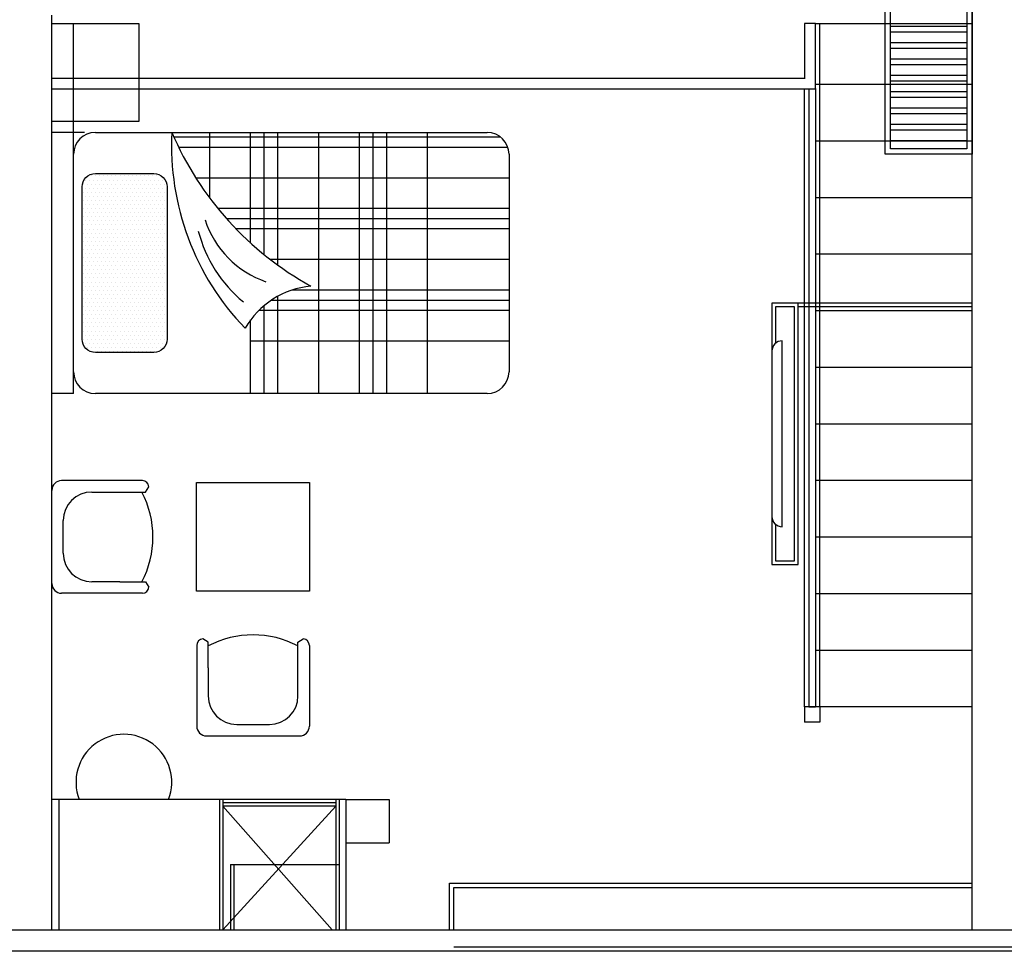
# Model space of a CAD drawing. Units: inches. Extents: x -511 to -161, y -226 to -97.
# Drawn here: x -392 to -388, y -183 to -179 of the extents above; entities that cross this region are included whole.
import ezdxf

# ---------------------------------------------------------------- set-up
doc = ezdxf.new("R2010")
doc.units = ezdxf.units.IN
doc.header["$MEASUREMENT"] = 0
doc.linetypes.add('HIDDEN', pattern=[0.375, 0.25, -0.125])
for name, color, linetype in [('1', 1, 'Continuous'), ('2', 2, 'Continuous'), ('4', 4, 'Continuous'), ('hatch', 252, 'Continuous'), ('NOI THAT', 42, 'Continuous')]:
    doc.layers.add(name, color=color, linetype=linetype)

# ---------------------------------------------------------------- blocks, each defined once
blk = doc.blocks.new('*X1580')
at = {"color": 0}
for p, q in [((302.625, 513.75), (302.625, 513.75)), ((302.8125, 513.84375), (302.8125, 513.84375)), ((303, 513.9375), (303, 513.9375)), ((303, 513.75), (303, 513.75)), ((303.1875, 513.84375), (303.1875, 513.84375)), ((303.375, 513.9375), (303.375, 513.9375)), ((303.375, 513.75), (303.375, 513.75)), ((303.5625, 513.84375), (303.5625, 513.84375)), ((303.75, 513.9375), (303.75, 513.9375)), ((303.75, 513.75), (303.75, 513.75)), ((303.9375, 513.84375), (303.9375, 513.84375)), ((304.125, 513.9375), (304.125, 513.9375)), ((304.125, 513.75), (304.125, 513.75)), ((304.3125, 513.84375), (304.3125, 513.84375)), ((304.5, 513.9375), (304.5, 513.9375)), ((304.5, 513.75), (304.5, 513.75)), ((304.6875, 513.84375), (304.6875, 513.84375)), ((304.875, 513.9375), (304.875, 513.9375)), ((304.875, 513.75), (304.875, 513.75)), ((305.0625, 513.84375), (305.0625, 513.84375)), ((305.25, 513.9375), (305.25, 513.9375)), ((305.25, 513.75), (305.25, 513.75)), ((305.4375, 513.84375), (305.4375, 513.84375)), ((305.625, 513.9375), (305.625, 513.9375)), ((305.625, 513.75), (305.625, 513.75)), ((305.8125, 513.84375), (305.8125, 513.84375)), ((306, 513.9375), (306, 513.9375)), ((306, 513.75), (306, 513.75)), ((306.1875, 513.84375), (306.1875, 513.84375)), ((306.375, 513.9375), (306.375, 513.9375)), ((306.375, 513.75), (306.375, 513.75)), ((306.5625, 513.84375), (306.5625, 513.84375)), ((306.75, 513.9375), (306.75, 513.9375)), ((306.75, 513.75), (306.75, 513.75)), ((306.9375, 513.84375), (306.9375, 513.84375)), ((307.125, 513.9375), (307.125, 513.9375)), ((307.125, 513.75), (307.125, 513.75)), ((307.3125, 513.84375), (307.3125, 513.84375)), ((307.5, 513.9375), (307.5, 513.9375)), ((307.5, 513.75), (307.5, 513.75)), ((307.6875, 513.84375), (307.6875, 513.84375)), ((307.875, 513.9375), (307.875, 513.9375)), ((307.875, 513.75), (307.875, 513.75)), ((308.0625, 513.84375), (308.0625, 513.84375)), ((308.25, 513.9375), (308.25, 513.9375)), ((308.25, 513.75), (308.25, 513.75)), ((308.4375, 513.84375), (308.4375, 513.84375)), ((308.625, 513.9375), (308.625, 513.9375)), ((308.625, 513.75), (308.625, 513.75)), ((308.8125, 513.84375), (308.8125, 513.84375)), ((309, 513.9375), (309, 513.9375)), ((309, 513.75), (309, 513.75)), ((309.1875, 513.84375), (309.1875, 513.84375)), ((309.375, 513.9375), (309.375, 513.9375)), ((309.375, 513.75), (309.375, 513.75)), ((309.5625, 513.84375), (309.5625, 513.84375)), ((309.75, 513.9375), (309.75, 513.9375)), ((309.75, 513.75), (309.75, 513.75)), ((309.9375, 513.84375), (309.9375, 513.84375)), ((310.125, 513.9375), (310.125, 513.9375)), ((310.125, 513.75), (310.125, 513.75)), ((310.3125, 513.84375), (310.3125, 513.84375)), ((302.4375, 513.46875), (302.4375, 513.46875)), ((302.4375, 513.28125), (302.4375, 513.28125)), ((302.625, 513.5625), (302.625, 513.5625)), ((302.625, 513.375), (302.625, 513.375)), ((302.8125, 513.65625), (302.8125, 513.65625)), ((302.8125, 513.46875), (302.8125, 513.46875)), ((302.8125, 513.28125), (302.8125, 513.28125)), ((303, 513.5625), (303, 513.5625)), ((303, 513.375), (303, 513.375)), ((303.1875, 513.65625), (303.1875, 513.65625)), ((303.1875, 513.46875), (303.1875, 513.46875)), ((303.1875, 513.28125), (303.1875, 513.28125)), ((303.375, 513.5625), (303.375, 513.5625)), ((303.375, 513.375), (303.375, 513.375)), ((303.5625, 513.65625), (303.5625, 513.65625)), ((303.5625, 513.46875), (303.5625, 513.46875)), ((303.5625, 513.28125), (303.5625, 513.28125)), ((303.75, 513.5625), (303.75, 513.5625)), ((303.75, 513.375), (303.75, 513.375)), ((303.9375, 513.65625), (303.9375, 513.65625)), ((303.9375, 513.46875), (303.9375, 513.46875)), ((303.9375, 513.28125), (303.9375, 513.28125)), ((304.125, 513.5625), (304.125, 513.5625)), ((304.125, 513.375), (304.125, 513.375)), ((304.3125, 513.65625), (304.3125, 513.65625)), ((304.3125, 513.46875), (304.3125, 513.46875)), ((304.3125, 513.28125), (304.3125, 513.28125)), ((304.5, 513.5625), (304.5, 513.5625)), ((304.5, 513.375), (304.5, 513.375)), ((304.6875, 513.65625), (304.6875, 513.65625)), ((304.6875, 513.46875), (304.6875, 513.46875)), ((304.6875, 513.28125), (304.6875, 513.28125)), ((304.875, 513.5625), (304.875, 513.5625)), ((304.875, 513.375), (304.875, 513.375)), ((305.0625, 513.65625), (305.0625, 513.65625)), ((305.0625, 513.46875), (305.0625, 513.46875)), ((305.0625, 513.28125), (305.0625, 513.28125)), ((305.25, 513.5625), (305.25, 513.5625)), ((305.25, 513.375), (305.25, 513.375)), ((305.4375, 513.65625), (305.4375, 513.65625)), ((305.4375, 513.46875), (305.4375, 513.46875)), ((305.4375, 513.28125), (305.4375, 513.28125)), ((305.625, 513.5625), (305.625, 513.5625)), ((305.625, 513.375), (305.625, 513.375)), ((305.8125, 513.65625), (305.8125, 513.65625)), ((305.8125, 513.46875), (305.8125, 513.46875)), ((305.8125, 513.28125), (305.8125, 513.28125)), ((306, 513.5625), (306, 513.5625)), ((306, 513.375), (306, 513.375)), ((306.1875, 513.65625), (306.1875, 513.65625)), ((306.1875, 513.46875), (306.1875, 513.46875)), ((306.1875, 513.28125), (306.1875, 513.28125)), ((306.375, 513.5625), (306.375, 513.5625)), ((306.375, 513.375), (306.375, 513.375)), ((306.5625, 513.65625), (306.5625, 513.65625)), ((306.5625, 513.46875), (306.5625, 513.46875)), ((306.5625, 513.28125), (306.5625, 513.28125)), ((306.75, 513.5625), (306.75, 513.5625)), ((306.75, 513.375), (306.75, 513.375)), ((306.9375, 513.65625), (306.9375, 513.65625)), ((306.9375, 513.46875), (306.9375, 513.46875)), ((306.9375, 513.28125), (306.9375, 513.28125)), ((307.125, 513.5625), (307.125, 513.5625)), ((307.125, 513.375), (307.125, 513.375)), ((307.3125, 513.65625), (307.3125, 513.65625)), ((307.3125, 513.46875), (307.3125, 513.46875)), ((307.3125, 513.28125), (307.3125, 513.28125)), ((307.5, 513.5625), (307.5, 513.5625)), ((307.5, 513.375), (307.5, 513.375)), ((307.6875, 513.65625), (307.6875, 513.65625)), ((307.6875, 513.46875), (307.6875, 513.46875)), ((307.6875, 513.28125), (307.6875, 513.28125)), ((307.875, 513.5625), (307.875, 513.5625)), ((307.875, 513.375), (307.875, 513.375)), ((308.0625, 513.65625), (308.0625, 513.65625)), ((308.0625, 513.46875), (308.0625, 513.46875)), ((308.0625, 513.28125), (308.0625, 513.28125)), ((308.25, 513.5625), (308.25, 513.5625)), ((308.25, 513.375), (308.25, 513.375)), ((308.4375, 513.65625), (308.4375, 513.65625)), ((308.4375, 513.46875), (308.4375, 513.46875)), ((308.4375, 513.28125), (308.4375, 513.28125)), ((308.625, 513.5625), (308.625, 513.5625)), ((308.625, 513.375), (308.625, 513.375)), ((308.8125, 513.65625), (308.8125, 513.65625)), ((308.8125, 513.46875), (308.8125, 513.46875)), ((308.8125, 513.28125), (308.8125, 513.28125)), ((309, 513.5625), (309, 513.5625)), ((309, 513.375), (309, 513.375)), ((309.1875, 513.65625), (309.1875, 513.65625)), ((309.1875, 513.46875), (309.1875, 513.46875)), ((309.1875, 513.28125), (309.1875, 513.28125)), ((309.375, 513.5625), (309.375, 513.5625)), ((309.375, 513.375), (309.375, 513.375)), ((309.5625, 513.65625), (309.5625, 513.65625)), ((309.5625, 513.46875), (309.5625, 513.46875)), ((309.5625, 513.28125), (309.5625, 513.28125)), ((309.75, 513.5625), (309.75, 513.5625)), ((309.75, 513.375), (309.75, 513.375)), ((309.9375, 513.65625), (309.9375, 513.65625)), ((309.9375, 513.46875), (309.9375, 513.46875)), ((309.9375, 513.28125), (309.9375, 513.28125)), ((310.125, 513.5625), (310.125, 513.5625)), ((310.125, 513.375), (310.125, 513.375)), ((310.3125, 513.65625), (310.3125, 513.65625)), ((310.3125, 513.46875), (310.3125, 513.46875)), ((310.3125, 513.28125), (310.3125, 513.28125)), ((310.5, 513.5625), (310.5, 513.5625)), ((310.5, 513.375), (310.5, 513.375)), ((302.4375, 513.09375), (302.4375, 513.09375)), ((302.4375, 512.90625), (302.4375, 512.90625)), ((302.625, 513.1875), (302.625, 513.1875)), ((302.625, 513), (302.625, 513)), ((302.625, 512.8125), (302.625, 512.8125)), ((302.8125, 513.09375), (302.8125, 513.09375)), ((302.8125, 512.90625), (302.8125, 512.90625)), ((303, 513.1875), (303, 513.1875)), ((303, 513), (303, 513)), ((303, 512.8125), (303, 512.8125)), ((303.1875, 513.09375), (303.1875, 513.09375)), ((303.1875, 512.90625), (303.1875, 512.90625)), ((303.375, 513.1875), (303.375, 513.1875)), ((303.375, 513), (303.375, 513)), ((303.375, 512.8125), (303.375, 512.8125)), ((303.5625, 513.09375), (303.5625, 513.09375)), ((303.5625, 512.90625), (303.5625, 512.90625)), ((303.75, 513.1875), (303.75, 513.1875)), ((303.75, 513), (303.75, 513)), ((303.75, 512.8125), (303.75, 512.8125)), ((303.9375, 513.09375), (303.9375, 513.09375)), ((303.9375, 512.90625), (303.9375, 512.90625)), ((304.125, 513.1875), (304.125, 513.1875)), ((304.125, 513), (304.125, 513)), ((304.125, 512.8125), (304.125, 512.8125)), ((304.3125, 513.09375), (304.3125, 513.09375)), ((304.3125, 512.90625), (304.3125, 512.90625)), ((304.5, 513.1875), (304.5, 513.1875)), ((304.5, 513), (304.5, 513)), ((304.5, 512.8125), (304.5, 512.8125)), ((304.6875, 513.09375), (304.6875, 513.09375)), ((304.6875, 512.90625), (304.6875, 512.90625)), ((304.875, 513.1875), (304.875, 513.1875)), ((304.875, 513), (304.875, 513)), ((304.875, 512.8125), (304.875, 512.8125)), ((305.0625, 513.09375), (305.0625, 513.09375)), ((305.0625, 512.90625), (305.0625, 512.90625)), ((305.25, 513.1875), (305.25, 513.1875)), ((305.25, 513), (305.25, 513)), ((305.25, 512.8125), (305.25, 512.8125)), ((305.4375, 513.09375), (305.4375, 513.09375)), ((305.4375, 512.90625), (305.4375, 512.90625)), ((305.625, 513.1875), (305.625, 513.1875)), ((305.625, 513), (305.625, 513)), ((305.625, 512.8125), (305.625, 512.8125)), ((305.8125, 513.09375), (305.8125, 513.09375)), ((305.8125, 512.90625), (305.8125, 512.90625)), ((306, 513.1875), (306, 513.1875)), ((306, 513), (306, 513)), ((306, 512.8125), (306, 512.8125)), ((306.1875, 513.09375), (306.1875, 513.09375)), ((306.1875, 512.90625), (306.1875, 512.90625)), ((306.375, 513.1875), (306.375, 513.1875)), ((306.375, 513), (306.375, 513)), ((306.375, 512.8125), (306.375, 512.8125)), ((306.5625, 513.09375), (306.5625, 513.09375)), ((306.5625, 512.90625), (306.5625, 512.90625)), ((306.75, 513.1875), (306.75, 513.1875)), ((306.75, 513), (306.75, 513)), ((306.75, 512.8125), (306.75, 512.8125)), ((306.9375, 513.09375), (306.9375, 513.09375)), ((306.9375, 512.90625), (306.9375, 512.90625)), ((307.125, 513.1875), (307.125, 513.1875)), ((307.125, 513), (307.125, 513)), ((307.125, 512.8125), (307.125, 512.8125)), ((307.3125, 513.09375), (307.3125, 513.09375)), ((307.3125, 512.90625), (307.3125, 512.90625)), ((307.5, 513.1875), (307.5, 513.1875)), ((307.5, 513), (307.5, 513)), ((307.5, 512.8125), (307.5, 512.8125)), ((307.6875, 513.09375), (307.6875, 513.09375)), ((307.6875, 512.90625), (307.6875, 512.90625)), ((307.875, 513.1875), (307.875, 513.1875)), ((307.875, 513), (307.875, 513)), ((307.875, 512.8125), (307.875, 512.8125)), ((308.0625, 513.09375), (308.0625, 513.09375)), ((308.0625, 512.90625), (308.0625, 512.90625)), ((308.25, 513.1875), (308.25, 513.1875)), ((308.25, 513), (308.25, 513)), ((308.25, 512.8125), (308.25, 512.8125)), ((308.4375, 513.09375), (308.4375, 513.09375)), ((308.4375, 512.90625), (308.4375, 512.90625)), ((308.625, 513.1875), (308.625, 513.1875)), ((308.625, 513), (308.625, 513)), ((308.625, 512.8125), (308.625, 512.8125)), ((308.8125, 513.09375), (308.8125, 513.09375)), ((308.8125, 512.90625), (308.8125, 512.90625)), ((309, 513.1875), (309, 513.1875)), ((309, 513), (309, 513)), ((309, 512.8125), (309, 512.8125)), ((309.1875, 513.09375), (309.1875, 513.09375)), ((309.1875, 512.90625), (309.1875, 512.90625)), ((309.375, 513.1875), (309.375, 513.1875)), ((309.375, 513), (309.375, 513)), ((309.375, 512.8125), (309.375, 512.8125)), ((309.5625, 513.09375), (309.5625, 513.09375)), ((309.5625, 512.90625), (309.5625, 512.90625)), ((309.75, 513.1875), (309.75, 513.1875)), ((309.75, 513), (309.75, 513)), ((309.75, 512.8125), (309.75, 512.8125)), ((309.9375, 513.09375), (309.9375, 513.09375)), ((309.9375, 512.90625), (309.9375, 512.90625)), ((310.125, 513.1875), (310.125, 513.1875)), ((310.125, 513), (310.125, 513)), ((310.125, 512.8125), (310.125, 512.8125)), ((310.3125, 513.09375), (310.3125, 513.09375)), ((310.3125, 512.90625), (310.3125, 512.90625)), ((310.5, 513.1875), (310.5, 513.1875)), ((310.5, 513), (310.5, 513)), ((310.5, 512.8125), (310.5, 512.8125)), ((302.4375, 512.71875), (302.4375, 512.71875)), ((302.4375, 512.53125), (302.4375, 512.53125)), ((302.625, 512.625), (302.625, 512.625)), ((302.625, 512.4375), (302.625, 512.4375)), ((302.8125, 512.71875), (302.8125, 512.71875)), ((302.8125, 512.53125), (302.8125, 512.53125)), ((303, 512.625), (303, 512.625)), ((303, 512.4375), (303, 512.4375)), ((303.1875, 512.71875), (303.1875, 512.71875)), ((303.1875, 512.53125), (303.1875, 512.53125)), ((303.375, 512.625), (303.375, 512.625)), ((303.375, 512.4375), (303.375, 512.4375)), ((303.5625, 512.71875), (303.5625, 512.71875)), ((303.5625, 512.53125), (303.5625, 512.53125)), ((303.75, 512.625), (303.75, 512.625)), ((303.75, 512.4375), (303.75, 512.4375)), ((303.9375, 512.71875), (303.9375, 512.71875)), ((303.9375, 512.53125), (303.9375, 512.53125)), ((304.125, 512.625), (304.125, 512.625)), ((304.125, 512.4375), (304.125, 512.4375)), ((304.3125, 512.71875), (304.3125, 512.71875)), ((304.3125, 512.53125), (304.3125, 512.53125)), ((304.5, 512.625), (304.5, 512.625)), ((304.5, 512.4375), (304.5, 512.4375)), ((304.6875, 512.71875), (304.6875, 512.71875)), ((304.6875, 512.53125), (304.6875, 512.53125)), ((304.875, 512.625), (304.875, 512.625)), ((304.875, 512.4375), (304.875, 512.4375)), ((305.0625, 512.71875), (305.0625, 512.71875)), ((305.0625, 512.53125), (305.0625, 512.53125)), ((305.25, 512.625), (305.25, 512.625)), ((305.25, 512.4375), (305.25, 512.4375)), ((305.4375, 512.71875), (305.4375, 512.71875)), ((305.4375, 512.53125), (305.4375, 512.53125)), ((305.625, 512.625), (305.625, 512.625)), ((305.625, 512.4375), (305.625, 512.4375)), ((305.8125, 512.71875), (305.8125, 512.71875)), ((305.8125, 512.53125), (305.8125, 512.53125)), ((306, 512.625), (306, 512.625)), ((306, 512.4375), (306, 512.4375)), ((306.1875, 512.71875), (306.1875, 512.71875)), ((306.1875, 512.53125), (306.1875, 512.53125)), ((306.375, 512.625), (306.375, 512.625)), ((306.375, 512.4375), (306.375, 512.4375)), ((306.5625, 512.71875), (306.5625, 512.71875)), ((306.5625, 512.53125), (306.5625, 512.53125)), ((306.75, 512.625), (306.75, 512.625)), ((306.75, 512.4375), (306.75, 512.4375)), ((306.9375, 512.71875), (306.9375, 512.71875)), ((306.9375, 512.53125), (306.9375, 512.53125)), ((307.125, 512.625), (307.125, 512.625)), ((307.125, 512.4375), (307.125, 512.4375)), ((307.3125, 512.71875), (307.3125, 512.71875)), ((307.3125, 512.53125), (307.3125, 512.53125)), ((307.5, 512.625), (307.5, 512.625)), ((307.5, 512.4375), (307.5, 512.4375)), ((307.6875, 512.71875), (307.6875, 512.71875)), ((307.6875, 512.53125), (307.6875, 512.53125)), ((307.875, 512.625), (307.875, 512.625)), ((307.875, 512.4375), (307.875, 512.4375)), ((308.0625, 512.71875), (308.0625, 512.71875)), ((308.0625, 512.53125), (308.0625, 512.53125)), ((308.25, 512.625), (308.25, 512.625)), ((308.25, 512.4375), (308.25, 512.4375)), ((308.4375, 512.71875), (308.4375, 512.71875)), ((308.4375, 512.53125), (308.4375, 512.53125)), ((308.625, 512.625), (308.625, 512.625)), ((308.625, 512.4375), (308.625, 512.4375)), ((308.8125, 512.71875), (308.8125, 512.71875)), ((308.8125, 512.53125), (308.8125, 512.53125)), ((309, 512.625), (309, 512.625)), ((309, 512.4375), (309, 512.4375)), ((309.1875, 512.71875), (309.1875, 512.71875)), ((309.1875, 512.53125), (309.1875, 512.53125)), ((309.375, 512.625), (309.375, 512.625)), ((309.375, 512.4375), (309.375, 512.4375)), ((309.5625, 512.71875), (309.5625, 512.71875)), ((309.5625, 512.53125), (309.5625, 512.53125)), ((309.75, 512.625), (309.75, 512.625)), ((309.75, 512.4375), (309.75, 512.4375)), ((309.9375, 512.71875), (309.9375, 512.71875)), ((309.9375, 512.53125), (309.9375, 512.53125)), ((310.125, 512.625), (310.125, 512.625)), ((310.125, 512.4375), (310.125, 512.4375)), ((310.3125, 512.71875), (310.3125, 512.71875)), ((310.3125, 512.53125), (310.3125, 512.53125)), ((310.5, 512.625), (310.5, 512.625)), ((310.5, 512.4375), (310.5, 512.4375)), ((302.4375, 512.34375), (302.4375, 512.34375)), ((302.4375, 512.15625), (302.4375, 512.15625)), ((302.4375, 511.96875), (302.4375, 511.96875)), ((302.625, 512.25), (302.625, 512.25)), ((302.625, 512.0625), (302.625, 512.0625)), ((302.8125, 512.34375), (302.8125, 512.34375)), ((302.8125, 512.15625), (302.8125, 512.15625)), ((302.8125, 511.96875), (302.8125, 511.96875)), ((303, 512.25), (303, 512.25)), ((303, 512.0625), (303, 512.0625)), ((303.1875, 512.34375), (303.1875, 512.34375)), ((303.1875, 512.15625), (303.1875, 512.15625)), ((303.1875, 511.96875), (303.1875, 511.96875)), ((303.375, 512.25), (303.375, 512.25)), ((303.375, 512.0625), (303.375, 512.0625)), ((303.5625, 512.34375), (303.5625, 512.34375)), ((303.5625, 512.15625), (303.5625, 512.15625)), ((303.5625, 511.96875), (303.5625, 511.96875)), ((303.75, 512.25), (303.75, 512.25)), ((303.75, 512.0625), (303.75, 512.0625)), ((303.9375, 512.34375), (303.9375, 512.34375)), ((303.9375, 512.15625), (303.9375, 512.15625)), ((303.9375, 511.96875), (303.9375, 511.96875)), ((304.125, 512.25), (304.125, 512.25)), ((304.125, 512.0625), (304.125, 512.0625)), ((304.3125, 512.34375), (304.3125, 512.34375)), ((304.3125, 512.15625), (304.3125, 512.15625)), ((304.3125, 511.96875), (304.3125, 511.96875)), ((304.5, 512.25), (304.5, 512.25)), ((304.5, 512.0625), (304.5, 512.0625)), ((304.6875, 512.34375), (304.6875, 512.34375)), ((304.6875, 512.15625), (304.6875, 512.15625)), ((304.6875, 511.96875), (304.6875, 511.96875)), ((304.875, 512.25), (304.875, 512.25)), ((304.875, 512.0625), (304.875, 512.0625)), ((305.0625, 512.34375), (305.0625, 512.34375)), ((305.0625, 512.15625), (305.0625, 512.15625)), ((305.0625, 511.96875), (305.0625, 511.96875)), ((305.25, 512.25), (305.25, 512.25)), ((305.25, 512.0625), (305.25, 512.0625)), ((305.4375, 512.34375), (305.4375, 512.34375)), ((305.4375, 512.15625), (305.4375, 512.15625)), ((305.4375, 511.96875), (305.4375, 511.96875)), ((305.625, 512.25), (305.625, 512.25)), ((305.625, 512.0625), (305.625, 512.0625)), ((305.8125, 512.34375), (305.8125, 512.34375)), ((305.8125, 512.15625), (305.8125, 512.15625)), ((305.8125, 511.96875), (305.8125, 511.96875)), ((306, 512.25), (306, 512.25)), ((306, 512.0625), (306, 512.0625)), ((306.1875, 512.34375), (306.1875, 512.34375)), ((306.1875, 512.15625), (306.1875, 512.15625)), ((306.1875, 511.96875), (306.1875, 511.96875)), ((306.375, 512.25), (306.375, 512.25)), ((306.375, 512.0625), (306.375, 512.0625)), ((306.5625, 512.34375), (306.5625, 512.34375)), ((306.5625, 512.15625), (306.5625, 512.15625)), ((306.5625, 511.96875), (306.5625, 511.96875)), ((306.75, 512.25), (306.75, 512.25)), ((306.75, 512.0625), (306.75, 512.0625)), ((306.9375, 512.34375), (306.9375, 512.34375)), ((306.9375, 512.15625), (306.9375, 512.15625)), ((306.9375, 511.96875), (306.9375, 511.96875)), ((307.125, 512.25), (307.125, 512.25)), ((307.125, 512.0625), (307.125, 512.0625)), ((307.3125, 512.34375), (307.3125, 512.34375)), ((307.3125, 512.15625), (307.3125, 512.15625)), ((307.3125, 511.96875), (307.3125, 511.96875)), ((307.5, 512.25), (307.5, 512.25)), ((307.5, 512.0625), (307.5, 512.0625)), ((307.6875, 512.34375), (307.6875, 512.34375)), ((307.6875, 512.15625), (307.6875, 512.15625)), ((307.6875, 511.96875), (307.6875, 511.96875)), ((307.875, 512.25), (307.875, 512.25)), ((307.875, 512.0625), (307.875, 512.0625)), ((308.0625, 512.34375), (308.0625, 512.34375)), ((308.0625, 512.15625), (308.0625, 512.15625)), ((308.0625, 511.96875), (308.0625, 511.96875)), ((308.25, 512.25), (308.25, 512.25)), ((308.25, 512.0625), (308.25, 512.0625)), ((308.4375, 512.34375), (308.4375, 512.34375)), ((308.4375, 512.15625), (308.4375, 512.15625)), ((308.4375, 511.96875), (308.4375, 511.96875)), ((308.625, 512.25), (308.625, 512.25)), ((308.625, 512.0625), (308.625, 512.0625)), ((308.8125, 512.34375), (308.8125, 512.34375)), ((308.8125, 512.15625), (308.8125, 512.15625)), ((308.8125, 511.96875), (308.8125, 511.96875)), ((309, 512.25), (309, 512.25)), ((309, 512.0625), (309, 512.0625)), ((309.1875, 512.34375), (309.1875, 512.34375)), ((309.1875, 512.15625), (309.1875, 512.15625)), ((309.1875, 511.96875), (309.1875, 511.96875)), ((309.375, 512.25), (309.375, 512.25)), ((309.375, 512.0625), (309.375, 512.0625)), ((309.5625, 512.34375), (309.5625, 512.34375)), ((309.5625, 512.15625), (309.5625, 512.15625)), ((309.5625, 511.96875), (309.5625, 511.96875)), ((309.75, 512.25), (309.75, 512.25)), ((309.75, 512.0625), (309.75, 512.0625)), ((309.9375, 512.34375), (309.9375, 512.34375)), ((309.9375, 512.15625), (309.9375, 512.15625)), ((309.9375, 511.96875), (309.9375, 511.96875)), ((310.125, 512.25), (310.125, 512.25)), ((310.125, 512.0625), (310.125, 512.0625)), ((310.3125, 512.34375), (310.3125, 512.34375)), ((310.3125, 512.15625), (310.3125, 512.15625)), ((310.3125, 511.96875), (310.3125, 511.96875)), ((310.5, 512.25), (310.5, 512.25)), ((310.5, 512.0625), (310.5, 512.0625)), ((302.4375, 511.78125), (302.4375, 511.78125)), ((302.4375, 511.59375), (302.4375, 511.59375)), ((302.625, 511.875), (302.625, 511.875)), ((302.625, 511.6875), (302.625, 511.6875)), ((302.625, 511.5), (302.625, 511.5)), ((302.8125, 511.78125), (302.8125, 511.78125)), ((302.8125, 511.59375), (302.8125, 511.59375)), ((303, 511.875), (303, 511.875)), ((303, 511.6875), (303, 511.6875)), ((303, 511.5), (303, 511.5)), ((303.1875, 511.78125), (303.1875, 511.78125)), ((303.1875, 511.59375), (303.1875, 511.59375)), ((303.375, 511.875), (303.375, 511.875)), ((303.375, 511.6875), (303.375, 511.6875)), ((303.375, 511.5), (303.375, 511.5)), ((303.5625, 511.78125), (303.5625, 511.78125)), ((303.5625, 511.59375), (303.5625, 511.59375)), ((303.75, 511.875), (303.75, 511.875)), ((303.75, 511.6875), (303.75, 511.6875)), ((303.75, 511.5), (303.75, 511.5)), ((303.9375, 511.78125), (303.9375, 511.78125)), ((303.9375, 511.59375), (303.9375, 511.59375)), ((304.125, 511.875), (304.125, 511.875)), ((304.125, 511.6875), (304.125, 511.6875)), ((304.125, 511.5), (304.125, 511.5)), ((304.3125, 511.78125), (304.3125, 511.78125)), ((304.3125, 511.59375), (304.3125, 511.59375)), ((304.5, 511.875), (304.5, 511.875)), ((304.5, 511.6875), (304.5, 511.6875)), ((304.5, 511.5), (304.5, 511.5)), ((304.6875, 511.78125), (304.6875, 511.78125)), ((304.6875, 511.59375), (304.6875, 511.59375)), ((304.875, 511.875), (304.875, 511.875)), ((304.875, 511.6875), (304.875, 511.6875)), ((304.875, 511.5), (304.875, 511.5)), ((305.0625, 511.78125), (305.0625, 511.78125)), ((305.0625, 511.59375), (305.0625, 511.59375)), ((305.25, 511.875), (305.25, 511.875)), ((305.25, 511.6875), (305.25, 511.6875)), ((305.25, 511.5), (305.25, 511.5)), ((305.4375, 511.78125), (305.4375, 511.78125)), ((305.4375, 511.59375), (305.4375, 511.59375)), ((305.625, 511.875), (305.625, 511.875)), ((305.625, 511.6875), (305.625, 511.6875)), ((305.625, 511.5), (305.625, 511.5)), ((305.8125, 511.78125), (305.8125, 511.78125)), ((305.8125, 511.59375), (305.8125, 511.59375)), ((306, 511.875), (306, 511.875)), ((306, 511.6875), (306, 511.6875)), ((306, 511.5), (306, 511.5)), ((306.1875, 511.78125), (306.1875, 511.78125)), ((306.1875, 511.59375), (306.1875, 511.59375)), ((306.375, 511.875), (306.375, 511.875)), ((306.375, 511.6875), (306.375, 511.6875)), ((306.375, 511.5), (306.375, 511.5)), ((306.5625, 511.78125), (306.5625, 511.78125)), ((306.5625, 511.59375), (306.5625, 511.59375)), ((306.75, 511.875), (306.75, 511.875)), ((306.75, 511.6875), (306.75, 511.6875)), ((306.75, 511.5), (306.75, 511.5)), ((306.9375, 511.78125), (306.9375, 511.78125)), ((306.9375, 511.59375), (306.9375, 511.59375)), ((307.125, 511.875), (307.125, 511.875)), ((307.125, 511.6875), (307.125, 511.6875)), ((307.125, 511.5), (307.125, 511.5)), ((307.3125, 511.78125), (307.3125, 511.78125)), ((307.3125, 511.59375), (307.3125, 511.59375)), ((307.5, 511.875), (307.5, 511.875)), ((307.5, 511.6875), (307.5, 511.6875)), ((307.5, 511.5), (307.5, 511.5)), ((307.6875, 511.78125), (307.6875, 511.78125)), ((307.6875, 511.59375), (307.6875, 511.59375)), ((307.875, 511.875), (307.875, 511.875)), ((307.875, 511.6875), (307.875, 511.6875)), ((307.875, 511.5), (307.875, 511.5)), ((308.0625, 511.78125), (308.0625, 511.78125)), ((308.0625, 511.59375), (308.0625, 511.59375)), ((308.25, 511.875), (308.25, 511.875)), ((308.25, 511.6875), (308.25, 511.6875)), ((308.25, 511.5), (308.25, 511.5)), ((308.4375, 511.78125), (308.4375, 511.78125)), ((308.4375, 511.59375), (308.4375, 511.59375)), ((308.625, 511.875), (308.625, 511.875)), ((308.625, 511.6875), (308.625, 511.6875)), ((308.625, 511.5), (308.625, 511.5)), ((308.8125, 511.78125), (308.8125, 511.78125)), ((308.8125, 511.59375), (308.8125, 511.59375)), ((309, 511.875), (309, 511.875)), ((309, 511.6875), (309, 511.6875)), ((309, 511.5), (309, 511.5)), ((309.1875, 511.78125), (309.1875, 511.78125)), ((309.1875, 511.59375), (309.1875, 511.59375)), ((309.375, 511.875), (309.375, 511.875)), ((309.375, 511.6875), (309.375, 511.6875)), ((309.375, 511.5), (309.375, 511.5)), ((309.5625, 511.78125), (309.5625, 511.78125)), ((309.5625, 511.59375), (309.5625, 511.59375)), ((309.75, 511.875), (309.75, 511.875)), ((309.75, 511.6875), (309.75, 511.6875)), ((309.75, 511.5), (309.75, 511.5)), ((309.9375, 511.78125), (309.9375, 511.78125)), ((309.9375, 511.59375), (309.9375, 511.59375)), ((310.125, 511.875), (310.125, 511.875)), ((310.125, 511.6875), (310.125, 511.6875)), ((310.125, 511.5), (310.125, 511.5)), ((310.3125, 511.78125), (310.3125, 511.78125)), ((310.3125, 511.59375), (310.3125, 511.59375)), ((310.5, 511.875), (310.5, 511.875)), ((310.5, 511.6875), (310.5, 511.6875)), ((310.5, 511.5), (310.5, 511.5)), ((302.4375, 511.40625), (302.4375, 511.40625)), ((302.4375, 511.21875), (302.4375, 511.21875)), ((302.4375, 511.03125), (302.4375, 511.03125)), ((302.625, 511.3125), (302.625, 511.3125)), ((302.625, 511.125), (302.625, 511.125)), ((302.8125, 511.40625), (302.8125, 511.40625)), ((302.8125, 511.21875), (302.8125, 511.21875)), ((302.8125, 511.03125), (302.8125, 511.03125)), ((303, 511.3125), (303, 511.3125)), ((303, 511.125), (303, 511.125)), ((303.1875, 511.40625), (303.1875, 511.40625)), ((303.1875, 511.21875), (303.1875, 511.21875)), ((303.1875, 511.03125), (303.1875, 511.03125)), ((303.375, 511.3125), (303.375, 511.3125)), ((303.375, 511.125), (303.375, 511.125)), ((303.5625, 511.40625), (303.5625, 511.40625)), ((303.5625, 511.21875), (303.5625, 511.21875)), ((303.5625, 511.03125), (303.5625, 511.03125)), ((303.75, 511.3125), (303.75, 511.3125)), ((303.75, 511.125), (303.75, 511.125)), ((303.9375, 511.40625), (303.9375, 511.40625)), ((303.9375, 511.21875), (303.9375, 511.21875)), ((303.9375, 511.03125), (303.9375, 511.03125)), ((304.125, 511.3125), (304.125, 511.3125)), ((304.125, 511.125), (304.125, 511.125)), ((304.3125, 511.40625), (304.3125, 511.40625)), ((304.3125, 511.21875), (304.3125, 511.21875)), ((304.3125, 511.03125), (304.3125, 511.03125)), ((304.5, 511.3125), (304.5, 511.3125)), ((304.5, 511.125), (304.5, 511.125)), ((304.6875, 511.40625), (304.6875, 511.40625)), ((304.6875, 511.21875), (304.6875, 511.21875)), ((304.6875, 511.03125), (304.6875, 511.03125)), ((304.875, 511.3125), (304.875, 511.3125)), ((304.875, 511.125), (304.875, 511.125)), ((305.0625, 511.40625), (305.0625, 511.40625)), ((305.0625, 511.21875), (305.0625, 511.21875)), ((305.0625, 511.03125), (305.0625, 511.03125)), ((305.25, 511.3125), (305.25, 511.3125)), ((305.25, 511.125), (305.25, 511.125)), ((305.4375, 511.40625), (305.4375, 511.40625)), ((305.4375, 511.21875), (305.4375, 511.21875)), ((305.4375, 511.03125), (305.4375, 511.03125)), ((305.625, 511.3125), (305.625, 511.3125)), ((305.625, 511.125), (305.625, 511.125)), ((305.8125, 511.40625), (305.8125, 511.40625)), ((305.8125, 511.21875), (305.8125, 511.21875)), ((305.8125, 511.03125), (305.8125, 511.03125)), ((306, 511.3125), (306, 511.3125)), ((306, 511.125), (306, 511.125)), ((306.1875, 511.40625), (306.1875, 511.40625)), ((306.1875, 511.21875), (306.1875, 511.21875)), ((306.1875, 511.03125), (306.1875, 511.03125)), ((306.375, 511.3125), (306.375, 511.3125)), ((306.375, 511.125), (306.375, 511.125)), ((306.5625, 511.40625), (306.5625, 511.40625)), ((306.5625, 511.21875), (306.5625, 511.21875)), ((306.5625, 511.03125), (306.5625, 511.03125)), ((306.75, 511.3125), (306.75, 511.3125)), ((306.75, 511.125), (306.75, 511.125)), ((306.9375, 511.40625), (306.9375, 511.40625)), ((306.9375, 511.21875), (306.9375, 511.21875)), ((306.9375, 511.03125), (306.9375, 511.03125)), ((307.125, 511.3125), (307.125, 511.3125)), ((307.125, 511.125), (307.125, 511.125)), ((307.3125, 511.40625), (307.3125, 511.40625)), ((307.3125, 511.21875), (307.3125, 511.21875)), ((307.3125, 511.03125), (307.3125, 511.03125)), ((307.5, 511.3125), (307.5, 511.3125)), ((307.5, 511.125), (307.5, 511.125)), ((307.6875, 511.40625), (307.6875, 511.40625)), ((307.6875, 511.21875), (307.6875, 511.21875)), ((307.6875, 511.03125), (307.6875, 511.03125)), ((307.875, 511.3125), (307.875, 511.3125)), ((307.875, 511.125), (307.875, 511.125)), ((308.0625, 511.40625), (308.0625, 511.40625)), ((308.0625, 511.21875), (308.0625, 511.21875)), ((308.0625, 511.03125), (308.0625, 511.03125)), ((308.25, 511.3125), (308.25, 511.3125)), ((308.25, 511.125), (308.25, 511.125)), ((308.4375, 511.40625), (308.4375, 511.40625)), ((308.4375, 511.21875), (308.4375, 511.21875)), ((308.4375, 511.03125), (308.4375, 511.03125)), ((308.625, 511.3125), (308.625, 511.3125)), ((308.625, 511.125), (308.625, 511.125)), ((308.8125, 511.40625), (308.8125, 511.40625)), ((308.8125, 511.21875), (308.8125, 511.21875)), ((308.8125, 511.03125), (308.8125, 511.03125)), ((309, 511.3125), (309, 511.3125)), ((309, 511.125), (309, 511.125)), ((309.1875, 511.40625), (309.1875, 511.40625)), ((309.1875, 511.21875), (309.1875, 511.21875)), ((309.1875, 511.03125), (309.1875, 511.03125)), ((309.375, 511.3125), (309.375, 511.3125)), ((309.375, 511.125), (309.375, 511.125)), ((309.5625, 511.40625), (309.5625, 511.40625)), ((309.5625, 511.21875), (309.5625, 511.21875)), ((309.5625, 511.03125), (309.5625, 511.03125)), ((309.75, 511.3125), (309.75, 511.3125)), ((309.75, 511.125), (309.75, 511.125)), ((309.9375, 511.40625), (309.9375, 511.40625)), ((309.9375, 511.21875), (309.9375, 511.21875)), ((309.9375, 511.03125), (309.9375, 511.03125)), ((310.125, 511.3125), (310.125, 511.3125)), ((310.125, 511.125), (310.125, 511.125)), ((310.3125, 511.40625), (310.3125, 511.40625)), ((310.3125, 511.21875), (310.3125, 511.21875)), ((310.3125, 511.03125), (310.3125, 511.03125)), ((310.5, 511.3125), (310.5, 511.3125)), ((310.5, 511.125), (310.5, 511.125)), ((302.4375, 510.84375), (302.4375, 510.84375)), ((302.4375, 510.65625), (302.4375, 510.65625)), ((302.625, 510.9375), (302.625, 510.9375)), ((302.625, 510.75), (302.625, 510.75)), ((302.625, 510.5625), (302.625, 510.5625)), ((302.8125, 510.84375), (302.8125, 510.84375)), ((302.8125, 510.65625), (302.8125, 510.65625)), ((303, 510.9375), (303, 510.9375)), ((303, 510.75), (303, 510.75)), ((303, 510.5625), (303, 510.5625)), ((303.1875, 510.84375), (303.1875, 510.84375)), ((303.1875, 510.65625), (303.1875, 510.65625)), ((303.375, 510.9375), (303.375, 510.9375)), ((303.375, 510.75), (303.375, 510.75)), ((303.375, 510.5625), (303.375, 510.5625)), ((303.5625, 510.84375), (303.5625, 510.84375)), ((303.5625, 510.65625), (303.5625, 510.65625)), ((303.75, 510.9375), (303.75, 510.9375)), ((303.75, 510.75), (303.75, 510.75)), ((303.75, 510.5625), (303.75, 510.5625)), ((303.9375, 510.84375), (303.9375, 510.84375)), ((303.9375, 510.65625), (303.9375, 510.65625)), ((304.125, 510.9375), (304.125, 510.9375)), ((304.125, 510.75), (304.125, 510.75)), ((304.125, 510.5625), (304.125, 510.5625)), ((304.3125, 510.84375), (304.3125, 510.84375)), ((304.3125, 510.65625), (304.3125, 510.65625)), ((304.5, 510.9375), (304.5, 510.9375)), ((304.5, 510.75), (304.5, 510.75)), ((304.5, 510.5625), (304.5, 510.5625)), ((304.6875, 510.84375), (304.6875, 510.84375)), ((304.6875, 510.65625), (304.6875, 510.65625)), ((304.875, 510.9375), (304.875, 510.9375)), ((304.875, 510.75), (304.875, 510.75)), ((304.875, 510.5625), (304.875, 510.5625)), ((305.0625, 510.84375), (305.0625, 510.84375)), ((305.0625, 510.65625), (305.0625, 510.65625)), ((305.25, 510.9375), (305.25, 510.9375)), ((305.25, 510.75), (305.25, 510.75)), ((305.25, 510.5625), (305.25, 510.5625)), ((305.4375, 510.84375), (305.4375, 510.84375)), ((305.4375, 510.65625), (305.4375, 510.65625)), ((305.625, 510.9375), (305.625, 510.9375)), ((305.625, 510.75), (305.625, 510.75)), ((305.625, 510.5625), (305.625, 510.5625)), ((305.8125, 510.84375), (305.8125, 510.84375)), ((305.8125, 510.65625), (305.8125, 510.65625)), ((306, 510.9375), (306, 510.9375)), ((306, 510.75), (306, 510.75)), ((306, 510.5625), (306, 510.5625)), ((306.1875, 510.84375), (306.1875, 510.84375)), ((306.1875, 510.65625), (306.1875, 510.65625)), ((306.375, 510.9375), (306.375, 510.9375)), ((306.375, 510.75), (306.375, 510.75)), ((306.375, 510.5625), (306.375, 510.5625)), ((306.5625, 510.84375), (306.5625, 510.84375)), ((306.5625, 510.65625), (306.5625, 510.65625)), ((306.75, 510.9375), (306.75, 510.9375)), ((306.75, 510.75), (306.75, 510.75)), ((306.75, 510.5625), (306.75, 510.5625)), ((306.9375, 510.84375), (306.9375, 510.84375)), ((306.9375, 510.65625), (306.9375, 510.65625)), ((307.125, 510.9375), (307.125, 510.9375)), ((307.125, 510.75), (307.125, 510.75)), ((307.125, 510.5625), (307.125, 510.5625)), ((307.3125, 510.84375), (307.3125, 510.84375)), ((307.3125, 510.65625), (307.3125, 510.65625)), ((307.5, 510.9375), (307.5, 510.9375)), ((307.5, 510.75), (307.5, 510.75)), ((307.5, 510.5625), (307.5, 510.5625)), ((307.6875, 510.84375), (307.6875, 510.84375)), ((307.6875, 510.65625), (307.6875, 510.65625)), ((307.875, 510.9375), (307.875, 510.9375)), ((307.875, 510.75), (307.875, 510.75)), ((307.875, 510.5625), (307.875, 510.5625)), ((308.0625, 510.84375), (308.0625, 510.84375)), ((308.0625, 510.65625), (308.0625, 510.65625)), ((308.25, 510.9375), (308.25, 510.9375)), ((308.25, 510.75), (308.25, 510.75)), ((308.25, 510.5625), (308.25, 510.5625)), ((308.4375, 510.84375), (308.4375, 510.84375)), ((308.4375, 510.65625), (308.4375, 510.65625)), ((308.625, 510.9375), (308.625, 510.9375)), ((308.625, 510.75), (308.625, 510.75)), ((308.625, 510.5625), (308.625, 510.5625)), ((308.8125, 510.84375), (308.8125, 510.84375)), ((308.8125, 510.65625), (308.8125, 510.65625)), ((309, 510.9375), (309, 510.9375)), ((309, 510.75), (309, 510.75)), ((309, 510.5625), (309, 510.5625)), ((309.1875, 510.84375), (309.1875, 510.84375)), ((309.1875, 510.65625), (309.1875, 510.65625)), ((309.375, 510.9375), (309.375, 510.9375)), ((309.375, 510.75), (309.375, 510.75)), ((309.375, 510.5625), (309.375, 510.5625)), ((309.5625, 510.84375), (309.5625, 510.84375)), ((309.5625, 510.65625), (309.5625, 510.65625)), ((309.75, 510.9375), (309.75, 510.9375)), ((309.75, 510.75), (309.75, 510.75)), ((309.75, 510.5625), (309.75, 510.5625)), ((309.9375, 510.84375), (309.9375, 510.84375)), ((309.9375, 510.65625), (309.9375, 510.65625)), ((310.125, 510.9375), (310.125, 510.9375)), ((310.125, 510.75), (310.125, 510.75)), ((310.125, 510.5625), (310.125, 510.5625)), ((310.3125, 510.84375), (310.3125, 510.84375)), ((310.3125, 510.65625), (310.3125, 510.65625)), ((310.5, 510.9375), (310.5, 510.9375)), ((310.5, 510.75), (310.5, 510.75)), ((310.5, 510.5625), (310.5, 510.5625)), ((302.4375, 510.46875), (302.4375, 510.46875)), ((302.625, 510.375), (302.625, 510.375)), ((302.8125, 510.46875), (302.8125, 510.46875)), ((302.8125, 510.28125), (302.8125, 510.28125)), ((303, 510.375), (303, 510.375)), ((303, 510.1875), (303, 510.1875)), ((303.1875, 510.46875), (303.1875, 510.46875)), ((303.1875, 510.28125), (303.1875, 510.28125)), ((303.375, 510.375), (303.375, 510.375)), ((303.375, 510.1875), (303.375, 510.1875)), ((303.5625, 510.46875), (303.5625, 510.46875)), ((303.5625, 510.28125), (303.5625, 510.28125)), ((303.75, 510.375), (303.75, 510.375)), ((303.75, 510.1875), (303.75, 510.1875)), ((303.9375, 510.46875), (303.9375, 510.46875)), ((303.9375, 510.28125), (303.9375, 510.28125)), ((304.125, 510.375), (304.125, 510.375)), ((304.125, 510.1875), (304.125, 510.1875)), ((304.3125, 510.46875), (304.3125, 510.46875)), ((304.3125, 510.28125), (304.3125, 510.28125)), ((304.5, 510.375), (304.5, 510.375)), ((304.5, 510.1875), (304.5, 510.1875)), ((304.6875, 510.46875), (304.6875, 510.46875)), ((304.6875, 510.28125), (304.6875, 510.28125)), ((304.875, 510.375), (304.875, 510.375)), ((304.875, 510.1875), (304.875, 510.1875)), ((305.0625, 510.46875), (305.0625, 510.46875)), ((305.0625, 510.28125), (305.0625, 510.28125)), ((305.25, 510.375), (305.25, 510.375)), ((305.25, 510.1875), (305.25, 510.1875)), ((305.4375, 510.46875), (305.4375, 510.46875)), ((305.4375, 510.28125), (305.4375, 510.28125)), ((305.625, 510.375), (305.625, 510.375)), ((305.625, 510.1875), (305.625, 510.1875)), ((305.8125, 510.46875), (305.8125, 510.46875)), ((305.8125, 510.28125), (305.8125, 510.28125)), ((306, 510.375), (306, 510.375)), ((306, 510.1875), (306, 510.1875)), ((306.1875, 510.46875), (306.1875, 510.46875)), ((306.1875, 510.28125), (306.1875, 510.28125)), ((306.375, 510.375), (306.375, 510.375)), ((306.375, 510.1875), (306.375, 510.1875)), ((306.5625, 510.46875), (306.5625, 510.46875)), ((306.5625, 510.28125), (306.5625, 510.28125)), ((306.75, 510.375), (306.75, 510.375)), ((306.75, 510.1875), (306.75, 510.1875)), ((306.9375, 510.46875), (306.9375, 510.46875)), ((306.9375, 510.28125), (306.9375, 510.28125)), ((307.125, 510.375), (307.125, 510.375)), ((307.125, 510.1875), (307.125, 510.1875)), ((307.3125, 510.46875), (307.3125, 510.46875)), ((307.3125, 510.28125), (307.3125, 510.28125)), ((307.5, 510.375), (307.5, 510.375)), ((307.5, 510.1875), (307.5, 510.1875)), ((307.6875, 510.46875), (307.6875, 510.46875)), ((307.6875, 510.28125), (307.6875, 510.28125)), ((307.875, 510.375), (307.875, 510.375)), ((307.875, 510.1875), (307.875, 510.1875)), ((308.0625, 510.46875), (308.0625, 510.46875)), ((308.0625, 510.28125), (308.0625, 510.28125)), ((308.25, 510.375), (308.25, 510.375)), ((308.25, 510.1875), (308.25, 510.1875)), ((308.4375, 510.46875), (308.4375, 510.46875)), ((308.4375, 510.28125), (308.4375, 510.28125)), ((308.625, 510.375), (308.625, 510.375)), ((308.625, 510.1875), (308.625, 510.1875)), ((308.8125, 510.46875), (308.8125, 510.46875)), ((308.8125, 510.28125), (308.8125, 510.28125)), ((309, 510.375), (309, 510.375)), ((309, 510.1875), (309, 510.1875)), ((309.1875, 510.46875), (309.1875, 510.46875)), ((309.1875, 510.28125), (309.1875, 510.28125)), ((309.375, 510.375), (309.375, 510.375)), ((309.375, 510.1875), (309.375, 510.1875)), ((309.5625, 510.46875), (309.5625, 510.46875)), ((309.5625, 510.28125), (309.5625, 510.28125)), ((309.75, 510.375), (309.75, 510.375)), ((309.75, 510.1875), (309.75, 510.1875)), ((309.9375, 510.46875), (309.9375, 510.46875)), ((309.9375, 510.28125), (309.9375, 510.28125)), ((310.125, 510.375), (310.125, 510.375)), ((310.125, 510.1875), (310.125, 510.1875)), ((310.3125, 510.46875), (310.3125, 510.46875)), ((310.3125, 510.28125), (310.3125, 510.28125)), ((310.5, 510.375), (310.5, 510.375)), ((303.1875, 510.09375), (303.1875, 510.09375)), ((303.5625, 510.09375), (303.5625, 510.09375)), ((303.9375, 510.09375), (303.9375, 510.09375)), ((304.3125, 510.09375), (304.3125, 510.09375)), ((304.6875, 510.09375), (304.6875, 510.09375)), ((305.0625, 510.09375), (305.0625, 510.09375)), ((305.4375, 510.09375), (305.4375, 510.09375)), ((305.8125, 510.09375), (305.8125, 510.09375)), ((306.1875, 510.09375), (306.1875, 510.09375)), ((306.5625, 510.09375), (306.5625, 510.09375)), ((306.9375, 510.09375), (306.9375, 510.09375)), ((307.3125, 510.09375), (307.3125, 510.09375)), ((307.6875, 510.09375), (307.6875, 510.09375)), ((308.0625, 510.09375), (308.0625, 510.09375)), ((308.4375, 510.09375), (308.4375, 510.09375)), ((308.8125, 510.09375), (308.8125, 510.09375)), ((309.1875, 510.09375), (309.1875, 510.09375)), ((309.5625, 510.09375), (309.5625, 510.09375)), ((309.9375, 510.09375), (309.9375, 510.09375))]:
    blk.add_line(p, q, dxfattribs=at)

msp = doc.modelspace()

# ---------------------------------------------------------------- linework, layer by layer
at = {"layer": '1', "color": 8, "linetype": 'HIDDEN', "ltscale": 45}
for p, q in [((-388.4496, -178.7991), (-388.4496, -179.0491)), ((-388.3996, -178.7991), (-388.4496, -178.7991)), ((-388.3996, -178.7991), (-387.6796, -178.7991)), ((-388.3996, -179.0991), (-388.3996, -178.7991)), ((-388.3796, -181.9391), (-388.3796, -178.7991)), ((-391.9068, -179.0491), (-388.4468, -179.0491)), ((-391.9068, -179.0991), (-388.3968, -179.0991)), ((-388.4496, -181.9391), (-388.4496, -179.0991)), ((-387.6796, -179.0791), (-388.3996, -179.0791)), ((-388.3996, -179.0991), (-388.3996, -181.9391)), ((-387.6796, -179.3391), (-388.3996, -179.3391)), ((-387.6796, -179.5991), (-388.3996, -179.5991)), ((-387.6796, -179.8591), (-388.3996, -179.8591)), ((-387.6796, -180.1191), (-388.3996, -180.1191)), ((-391.1368, -182.3639), (-391.1368, -182.9639)), ((-391.1208, -182.3639), (-391.1208, -182.9639)), ((-390.6028, -182.3638), (-390.6028, -182.9638)), ((-390.6028, -182.3798), (-391.1208, -182.3798)), ((-390.6028, -182.3955), (-391.1208, -182.3955)), ((-391.1208, -182.9638), (-390.6028, -182.3955)), ((-390.6188, -182.9638), (-391.1208, -182.3955))]:
    msp.add_line(p, q, dxfattribs=at)
at = {"layer": '1', "color": 8}
for p, q in [((-387.7046, -178.8131), (-388.0546, -178.8131)), ((-387.7046, -178.8381), (-388.0546, -178.8381)), ((-387.7046, -178.8881), (-388.0546, -178.8881)), ((-387.7046, -178.9131), (-388.0546, -178.9131)), ((-387.7046, -178.9631), (-388.0546, -178.9631)), ((-387.7046, -178.9881), (-388.0546, -178.9881)), ((-387.7046, -179.0381), (-388.0546, -179.0381)), ((-387.7046, -179.0631), (-388.0546, -179.0631)), ((-388.4296, -179.0991), (-388.4296, -181.9391)), ((-387.7046, -179.1131), (-388.0546, -179.1131)), ((-387.7046, -179.1381), (-388.0546, -179.1381)), ((-387.7046, -179.1881), (-388.0546, -179.1881)), ((-387.7046, -179.2131), (-388.0546, -179.2131)), ((-391.181, -179.6012), (-391.181, -179.2991)), ((-390.9935, -179.8074), (-390.9935, -179.2991)), ((-390.931, -179.8611), (-390.931, -179.2991)), ((-390.8685, -179.9091), (-390.8685, -179.2991)), ((-390.681, -180.4991), (-390.681, -179.2991)), ((-390.4935, -180.4991), (-390.4935, -179.2991)), ((-390.431, -180.4991), (-390.431, -179.2991)), ((-390.3685, -180.4991), (-390.3685, -179.2991)), ((-390.181, -180.4991), (-390.181, -179.2991)), ((-387.7046, -179.2631), (-388.0546, -179.2631)), ((-387.7046, -179.2881), (-388.0546, -179.2881)), ((-389.8443, -179.3211), (-391.3458, -179.3211)), ((-387.7046, -179.3381), (-388.0546, -179.3381)), ((-389.8118, -179.3679), (-391.3238, -179.3679)), ((-389.8068, -179.5086), (-391.245, -179.5086)), ((-389.8068, -179.6492), (-391.1435, -179.6492)), ((-389.8068, -179.6961), (-391.1036, -179.6961)), ((-389.8068, -179.7429), (-391.0601, -179.7429)), ((-389.8068, -179.8836), (-390.9026, -179.8836)), ((-389.8068, -180.0242), (-390.8045, -180.0242)), ((-389.8068, -180.0711), (-390.8996, -180.0711)), ((-390.8685, -180.4991), (-390.8685, -180.0521)), ((-390.931, -180.4991), (-390.931, -180.0946)), ((-390.9935, -180.4991), (-390.9935, -180.1602)), ((-389.8086, -180.1179), (-390.9567, -180.1179)), ((-389.8068, -180.2586), (-390.9935, -180.2586)), ((-391.4909, -180.8991), (-391.8618, -180.8991)), ((-391.4761, -180.9516), (-391.4609, -180.927)), ((-391.2422, -180.9079), (-390.7228, -180.9079)), ((-391.2422, -181.4079), (-391.2422, -180.9079)), ((-390.7228, -180.9079), (-390.7228, -181.4079)), ((-391.9068, -181.3716), (-391.9068, -180.9441)), ((-391.7231, -180.9516), (-391.4761, -180.9516)), ((-391.8543, -181.2329), (-391.8543, -181.0829)), ((-391.5939, -181.3641), (-391.7231, -181.3641)), ((-391.5939, -181.3641), (-391.4761, -181.3641)), ((-391.4761, -181.3641), (-391.4609, -181.3888)), ((-391.4909, -181.4166), (-391.8618, -181.4166)), ((-390.7228, -181.4079), (-391.2422, -181.4079)), ((-391.1887, -181.6418), (-391.2134, -181.6266)), ((-391.1887, -181.7597), (-391.1887, -181.6418)), ((-390.7762, -181.6418), (-390.7516, -181.6266)), ((-390.7762, -181.8888), (-390.7762, -181.6418)), ((-391.2412, -181.6566), (-391.2412, -182.0275)), ((-390.7237, -181.6566), (-390.7237, -182.0275)), ((-391.1887, -181.7597), (-391.1887, -181.8888)), ((-388.3796, -181.9391), (-388.4496, -181.9391)), ((-388.4496, -181.9391), (-388.4496, -182.0091)), ((-388.4296, -181.9391), (-388.3996, -181.9391)), ((-388.3796, -181.9391), (-388.3796, -182.0091)), ((-388.3796, -182.0091), (-388.4496, -182.0091)), ((-391.0575, -182.02), (-390.9075, -182.02)), ((-391.1962, -182.0725), (-390.7687, -182.0725)), ((-390.5568, -182.3638), (-391.9068, -182.3639)), ((-390.5868, -182.3638), (-390.5868, -182.9638)), ((-390.5568, -182.3638), (-390.5568, -182.9639))]:
    msp.add_line(p, q, dxfattribs=at)
at = {"layer": '1', "linetype": 'ByBlock'}
for p, q in [((-388.5996, -180.0841), (-388.5996, -181.2841)), ((-388.4796, -180.0841), (-388.5996, -180.0841)), ((-388.4956, -180.1001), (-388.5836, -180.1001)), ((-388.5836, -180.1001), (-388.5836, -180.2688)), ((-388.4956, -181.2681), (-388.4956, -180.1001)), ((-388.4796, -181.2841), (-388.4796, -180.0841)), ((-388.5836, -181.0993), (-388.5836, -181.2681)), ((-388.5996, -181.2841), (-388.4796, -181.2841)), ((-388.5836, -181.2681), (-388.4956, -181.2681))]:
    msp.add_line(p, q, dxfattribs=at)
at = {"layer": '1'}
for p, q in [((-390.0796, -182.9639), (-390.0796, -182.7491)), ((-390.0796, -182.7491), (-387.6796, -182.7491)), ((-390.0596, -182.9639), (-390.0596, -182.7691)), ((-390.0596, -182.7691), (-390.0596, -182.7691)), ((-390.0596, -182.7691), (-387.6796, -182.7691))]:
    msp.add_line(p, q, dxfattribs=at)
at = {"layer": '1', "color": 8}
for points in [[(-388.0796, -179.3991), (-388.0796, -178.3991), (-387.6796, -178.3991), (-387.6796, -179.3991)], [(-388.0546, -179.3741), (-388.0546, -178.4241), (-387.7046, -178.4241), (-387.7046, -179.3741)]]:
    msp.add_lwpolyline(points, close=True, dxfattribs=at)
at = {"layer": '1', "linetype": 'ByBlock'}
for points in [[(-388.5522, -181.1112), (-388.5522, -180.2569)], [(-388.5996, -180.3043), (-388.5996, -181.0638)]]:
    msp.add_lwpolyline(points, dxfattribs=at)
for centre, start, end in [((-388.5522, -180.3043), 90, 180), ((-388.5522, -181.0638), 180, 270)]:
    msp.add_arc(centre, 0.0474, start, end, dxfattribs=at)
at = {"layer": '1', "color": 8}
for centre, radius, start, end in [((-391.8618, -180.9441), 0.045, 90, 180), ((-391.4909, -180.9291), 0.03, 3.8973, 90), ((-391.7231, -181.0829), 0.1313, 90, 180), ((-391.8836, -181.1579), 0.4414, 332.1458, 27.8542), ((-391.7231, -181.2329), 0.1313, 180, 270), ((-391.8618, -181.3716), 0.045, 180, 270), ((-391.4909, -181.3866), 0.03, 270, 356.1027), ((-390.9825, -182.0493), 0.4414, 62.1458, 117.8542), ((-391.2112, -181.6566), 0.03, 93.8973, 180), ((-390.7537, -181.6566), 0.03, 0, 86.1027), ((-391.0575, -181.8888), 0.1313, 180, 270), ((-390.9075, -181.8888), 0.1313, 270, 0), ((-391.1962, -182.0275), 0.045, 180, 270), ((-390.7687, -182.0275), 0.045, 270, 0), ((-391.5758, -182.2849), 0.22, 338.9439, 201.0561)]:
    msp.add_arc(centre, radius, start, end, dxfattribs=at)
at = {"layer": '2'}
for p, q in [((-387.6796, -180.0841), (-388.4796, -180.0841)), ((-387.6796, -180.1001), (-388.4796, -180.1001)), ((-391.0868, -182.6639), (-390.5868, -182.6639)), ((-391.0868, -182.6639), (-391.0868, -182.9639))]:
    msp.add_line(p, q, dxfattribs=at)
at = {"layer": '2', "color": 8}
for p, q in [((-387.6796, -180.3791), (-388.3996, -180.3791)), ((-387.6796, -180.6391), (-388.3996, -180.6391)), ((-387.6796, -180.8991), (-388.3996, -180.8991)), ((-387.6796, -181.1591), (-388.3996, -181.1591)), ((-387.6796, -181.4191), (-388.3996, -181.4191)), ((-387.6796, -181.6791), (-388.3996, -181.6791)), ((-387.6796, -181.9391), (-388.3996, -181.9391))]:
    msp.add_line(p, q, dxfattribs=at)
at = {"layer": '2', "linetype": 'HIDDEN', "ltscale": 45}
msp.add_line((-391.0708, -182.6639), (-391.0708, -182.9639), dxfattribs=at)
at = {"layer": '4', "color": 8}
for p, q in [((-391.7568, -179.2991), (-391.9068, -179.2991)), ((-391.8068, -180.4991), (-391.9068, -180.4991)), ((-391.8748, -182.3639), (-391.8748, -182.9639))]:
    msp.add_line(p, q, dxfattribs=at)
at = {"layer": '4', "color": 4}
for p, q in [((-390.5568, -182.3638), (-390.5568, -182.5638)), ((-390.5568, -182.3638), (-390.3568, -182.3638)), ((-390.3568, -182.3638), (-390.3568, -182.5638)), ((-390.5568, -182.5638), (-390.3568, -182.5638))]:
    msp.add_line(p, q, dxfattribs=at)
at = {"layer": 'hatch'}
for p, q in [((-387.6796, -182.9639), (-387.6796, -176.7939)), ((-391.9068, -182.9639), (-391.9068, -178.76)), ((-482.9139, -182.9639), (-371.8754, -182.9639)), ((-385.103, -183.0425), (-390.0596, -183.0425)), ((-371.7771, -183.0622), (-483.0122, -183.0622))]:
    msp.add_line(p, q, dxfattribs=at)
at = {"layer": 'NOI THAT', "color": 8, "linetype": 'Continuous'}
for p, q in [((-391.8068, -179.2991), (-391.8068, -178.7991)), ((-391.8068, -180.4991), (-391.8068, -179.2991)), ((-391.7068, -179.2991), (-389.9068, -179.2991)), ((-389.8068, -179.3991), (-389.8068, -180.3991)), ((-389.9068, -180.4991), (-391.7068, -180.4991))]:
    msp.add_line(p, q, dxfattribs=at)
at = {"layer": 'NOI THAT', "color": 8}
msp.add_lwpolyline([(-391.9068, -178.7991), (-391.5068, -178.7991), (-391.5068, -179.2491), (-391.9068, -179.2491)], close=True, dxfattribs=at)
at = {"layer": 'NOI THAT', "color": 8, "linetype": 'Continuous'}
msp.add_lwpolyline([(-391.3771, -179.5491), (-391.3771, -180.2491, -0.414214), (-391.4379, -180.3099), (-391.7068, -180.3099, -0.414214), (-391.7677, -180.2491), (-391.7677, -179.5491, -0.414214), (-391.7068, -179.4882), (-391.4379, -179.4882, -0.414214)], format="xyb", close=True, dxfattribs=at)
for centre, radius, start, end in [((-391.7068, -179.3991), 0.1, 90, 180), ((-390.1489, -179.3612), 1.2081, 177.0531, 223.9109), ((-390.006, -178.7213), 1.4679, 203.1782, 241.0431), ((-389.9068, -179.3991), 0.1, 0, 90), ((-390.7781, -179.5627), 0.4467, 197.9944, 250.9833), ((-390.625, -179.5942), 0.6291, 194.5689, 230.2819), ((-390.6804, -180.3958), 0.3918, 95.3119, 149.8542), ((-391.7068, -180.3991), 0.1, 180, 270), ((-389.9068, -180.3991), 0.1, 270, 0)]:
    msp.add_arc(centre, radius, start, end, dxfattribs=at)

# ---------------------------------------------------------------- block references
at = {"layer": 'hatch', "color": 8, "extrusion": (0, 0, -1), "xscale": -0.1, "yscale": 0.1, "zscale": -0.1, "rotation": 270}
msp.add_blockref('*X1580', (340.3685, -210.5492), dxfattribs=at)

doc.saveas('drawing.dxf')
